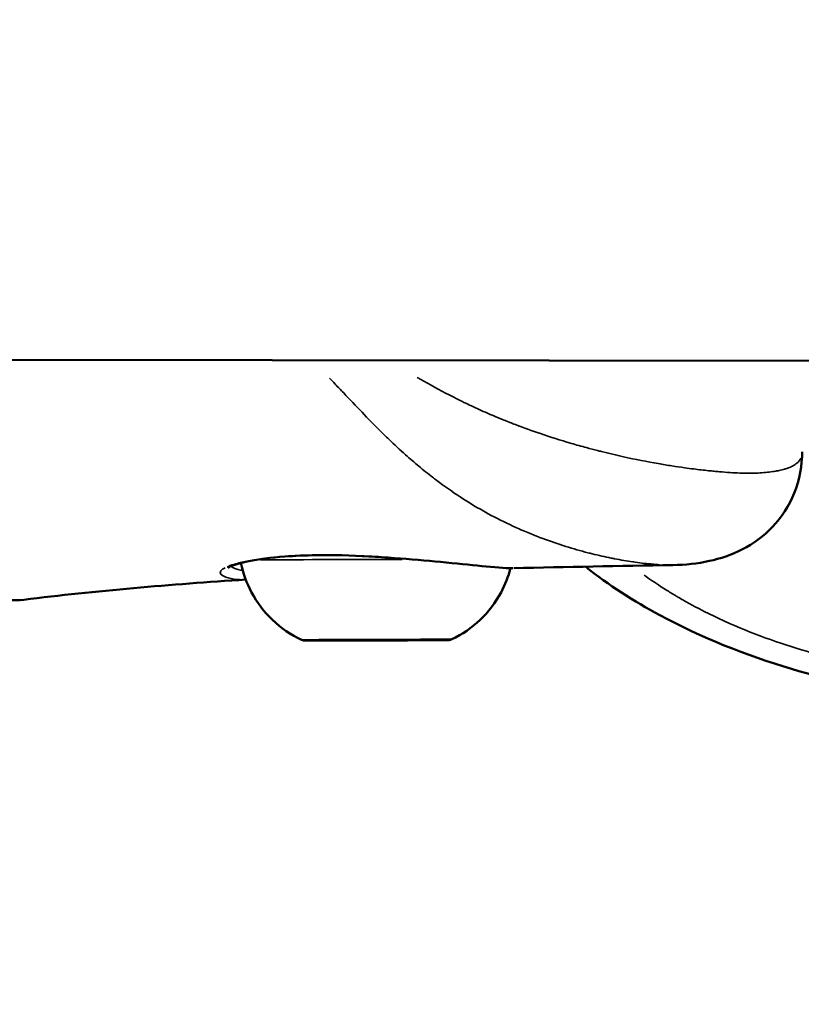
# Model space of a CAD drawing. Units: millimetres. Extents: x -544 to 17875, y 7 to 11525.
# Drawn here: x 14148 to 14191, y 9965 to 10019 of the extents above; entities that cross this region are included whole.
import ezdxf

# ---------------------------------------------------------------- set-up
doc = ezdxf.new("R2010")
doc.units = ezdxf.units.MM
doc.header["$MEASUREMENT"] = 0
doc.layers.add('Visible (ISO)', color=7, linetype='Continuous', lineweight=50)
doc.layers.add('Visible Narrow (ISO)', color=7, linetype='Continuous', lineweight=35)
doc.styles.get("Standard").update_dxf_attribs({"font": 'square721_bt_roman.ttf'})
doc.dimstyles.get("Standard").update_dxf_attribs({"dimtxt": 200, "dimasz": 100, "dimexe": 0.18, "dimexo": 0.0625, "dimgap": 40, "dimtad": 1, "dimdec": 0, "dimlfac": 0.1, "dimrnd": 5, "dimzin": 0, "dimdsep": 46, "dimtxsty": 'Standard', "dimcen": 0.09, "dimse1": 1, "dimse2": 1, "dimadec": 0, "dimazin": 0, "dimtfac": 1, "dimtdec": 0, "dimtofl": 0, "dimtmove": 0, "dimatfit": 3, "dimfxl": 1, "dimtolj": 1, "dimtzin": 0, "dimarcsym": 0})

# ---------------------------------------------------------------- blocks, each defined once
blk = doc.blocks.new('*D9')
at = {"color": 0, "lineweight": -2, "transparency": 16777216}
blk.add_line((11466.22, 11074.53), (17324.195, 11074.53), dxfattribs=at)
at = {"color": 0, "transparency": 16777216}
for points in [[(11466.22, 11099.53), (11466.22, 11049.53), (11316.22, 11074.53)], [(17324.195, 11099.53), (17324.195, 11049.53), (17474.195, 11074.53)]]:
    blk.add_solid(points, dxfattribs=at)
at = {"layer": 'Defpoints', "color": 0, "transparency": 16777216}
for p in [(17474.195, 11074.53), (11316.22, 8165.915), (17474.195, 8165.915)]:
    blk.add_point(p, dxfattribs=at)
at = {"color": 0, "transparency": 16777216, "insert": (14395.207, 11328.358), "char_height": 300, "attachment_point": 5}
blk.add_mtext('\\A1;615', dxfattribs=at)
blk = doc.blocks.new('*D10')
at = {"color": 0, "lineweight": -2, "transparency": 16777216}
blk.add_line((11201.943, 10798.616), (11201.943, 8308.299), dxfattribs=at)
at = {"color": 0, "transparency": 16777216}
for points in [[(11176.943, 10798.616), (11226.943, 10798.616), (11201.943, 10948.616)], [(11176.943, 8308.299), (11226.943, 8308.299), (11201.943, 8158.299)]]:
    blk.add_solid(points, dxfattribs=at)
at = {"layer": 'Defpoints', "color": 0, "transparency": 16777216}
for p in [(14393.971, 10948.616), (11201.943, 8158.299), (14393.971, 8158.299)]:
    blk.add_point(p, dxfattribs=at)
at = {"color": 0, "transparency": 16777216, "insert": (10948.316, 9553.458), "char_height": 300, "attachment_point": 5, "rotation": 90}
blk.add_mtext('\\A1;280', dxfattribs=at)

msp = doc.modelspace()

# ---------------------------------------------------------------- linework, layer by layer
at = {"layer": 'Visible (ISO)'}
for p, q in [((14043.481, 10000.52), (14364.318, 10000.101)), ((14172.768, 9997.975), (14172.768, 9997.97)), ((14173.397, 9997.677), (14173.397, 9997.678)), ((14175.292, 9989.003), (14175.294, 9989.003)), ((14183.98, 9989.175), (14183.98, 9989.175)), ((14165.059, 9985.054), (14166.436, 9985.06)), ((14166.433, 9985.056), (14165.059, 9985.054)), ((14169.183, 9985.065), (14166.433, 9985.056)), ((14166.433, 9985.056), (14166.433, 9985.06)), ((14166.436, 9985.06), (14169.186, 9985.069)), ((14170.559, 9985.071), (14169.183, 9985.065)), ((14169.183, 9985.065), (14169.183, 9985.069)), ((14169.186, 9985.069), (14170.559, 9985.071))]:
    msp.add_line(p, q, dxfattribs=at)
for points, knots in [([(14191.048, 9995.363), (14191.05, 9994.628), (14190.914, 9993.834), (14190.347, 9992.425), (14189.935, 9991.788), (14188.951, 9990.751), (14188.374, 9990.338), (14187.186, 9989.725), (14186.574, 9989.528), (14185.328, 9989.256), (14184.688, 9989.186), (14183.98, 9989.175)], [0, 0, 0, 0, 0.275038, 0.275038, 0.529172, 0.529172, 0.779245, 0.779245, 1.043041, 1.043041, 1.338091, 1.338091, 1.338091, 1.338091]), ([(14162.794, 9989.643), (14162.035, 9989.586), (14161.352, 9989.495), (14160.377, 9989.3), (14160.026, 9989.194), (14159.843, 9989.115)], [0, 0, 0, 0, 0.279649, 0.279649, 0.5211444, 0.5211444, 0.5211444, 0.5211444]), ([(14167.377, 9989.651), (14166.398, 9989.703), (14165.419, 9989.729), (14163.91, 9989.708), (14163.33, 9989.683), (14162.794, 9989.643)], [0, 0, 0, 0, 0.2952757, 0.2952757, 0.4929071, 0.4929071, 0.4929071, 0.4929071]), ([(14173.553, 9989.124), (14172.895, 9989.189), (14172.125, 9989.268), (14170.507, 9989.42), (14169.643, 9989.497), (14168.313, 9989.596), (14167.842, 9989.626), (14167.377, 9989.651)], [0, 0, 0, 0, 0.2697951, 0.2697951, 0.5308635, 0.5308635, 0.6712343, 0.6712343, 0.6712343, 0.6712343]), ([(14159.843, 9989.115), (14159.763, 9989.08), (14159.708, 9989.048), (14159.683, 9989.031), (14159.681, 9989.029), (14159.681, 9989.029)], [0, 0, 0, 0, 0.101065, 0.101065, 0.1282951, 0.1282951, 0.1282951, 0.1282951]), ([(14163.706, 9985.097), (14163.124, 9985.367), (14162.581, 9985.738), (14161.661, 9986.615), (14161.27, 9987.129), (14160.707, 9988.187), (14160.51, 9988.734), (14160.396, 9989.293)], [0, 0, 0, 0, 0.1923457, 0.1923457, 0.3812182, 0.3812182, 0.5519243, 0.5519243, 0.5519243, 0.5519243]), ([(14175.118, 9989.002), (14175, 9988.543), (14174.825, 9988.097), (14174.305, 9987.127), (14173.913, 9986.614), (14173.004, 9985.751), (14172.476, 9985.39), (14171.913, 9985.123)], [0.0510024, 0.0510024, 0.0510024, 0.0510024, 0.1923477, 0.1923477, 0.3812208, 0.3812208, 0.5683658, 0.5683658, 0.5683658, 0.5683658]), ([(14197.133, 9982.117), (14194.869, 9982.402), (14192.635, 9982.863), (14187.974, 9984.243), (14185.542, 9985.219), (14181.852, 9987.208), (14180.479, 9988.083), (14179.218, 9989.091)], [0.795204, 0.795204, 0.795204, 0.795204, 1.47727, 1.47727, 2.258538, 2.258538, 2.74864, 2.74864, 2.74864, 2.74864]), ([(14148.531, 9987.285), (14148.042, 9987.225), (14147.421, 9987.259), (14145.815, 9987.418), (14144.632, 9987.502), (14142.119, 9987.609), (14140.792, 9987.652), (14138.084, 9987.705), (14136.672, 9987.713), (14135.101, 9987.662), (14134.909, 9987.655), (14134.14, 9987.622), (14133.567, 9987.587), (14131.768, 9987.433), (14130.544, 9987.256), (14129.533, 9986.999)], [0, 0, 0, 0, 0.302017, 0.302017, 0.759207, 0.759207, 1.17312, 1.17312, 1.588382, 1.588382, 1.646427, 1.646427, 1.820865, 1.820865, 2.205002, 2.205002, 2.205002, 2.205002]), ([(14171.913, 9985.123), (14171.889, 9985.112), (14171.864, 9985.102), (14171.814, 9985.088), (14171.789, 9985.083), (14171.761, 9985.079), (14171.756, 9985.078), (14171.747, 9985.077), (14171.744, 9985.077), (14171.736, 9985.076), (14171.732, 9985.076), (14171.726, 9985.076), (14171.723, 9985.075), (14171.718, 9985.075), (14171.716, 9985.075), (14171.709, 9985.075), (14171.707, 9985.075), (14171.696, 9985.075), (14171.689, 9985.075), (14171.649, 9985.074), (14171.598, 9985.074), (14171.392, 9985.073), (14171.188, 9985.072), (14170.68, 9985.069), (14170.375, 9985.068), (14169.696, 9985.066), (14169.314, 9985.064), (14168.522, 9985.061), (14168.101, 9985.06), (14167.275, 9985.057), (14166.859, 9985.056), (14166.082, 9985.054), (14165.713, 9985.053), (14165.065, 9985.051), (14164.779, 9985.051), (14164.326, 9985.05), (14164.153, 9985.05), (14164.002, 9985.05), (14163.968, 9985.05), (14163.934, 9985.05), (14163.926, 9985.05), (14163.914, 9985.05), (14163.912, 9985.05), (14163.903, 9985.05), (14163.901, 9985.05), (14163.896, 9985.05), (14163.893, 9985.05), (14163.887, 9985.051), (14163.884, 9985.051), (14163.874, 9985.052), (14163.869, 9985.052), (14163.856, 9985.054), (14163.85, 9985.054), (14163.833, 9985.057), (14163.823, 9985.059), (14163.791, 9985.066), (14163.769, 9985.072), (14163.734, 9985.084), (14163.72, 9985.09), (14163.706, 9985.097)], [0, 0, 0, 0, 0.007935, 0.007935, 0.015482, 0.015482, 0.017147, 0.017147, 0.018465, 0.018465, 0.020443, 0.020443, 0.022511, 0.022511, 0.025979, 0.025979, 0.034223, 0.034223, 0.058926, 0.058926, 0.133338, 0.133338, 0.264065, 0.264065, 0.388195, 0.388195, 0.512254, 0.512254, 0.636275, 0.636275, 0.760286, 0.760286, 0.884298, 0.884298, 1.008323, 1.008323, 1.132396, 1.132396, 1.184777, 1.184777, 1.210004, 1.210004, 1.22223, 1.22223, 1.225613, 1.225613, 1.22788, 1.22788, 1.229749, 1.229749, 1.231906, 1.231906, 1.233919, 1.233919, 1.237186, 1.237186, 1.243799, 1.243799, 1.248464, 1.248464, 1.248464, 1.248464])]:
    msp.add_open_spline(points, degree=3, knots=knots, dxfattribs=at)
for points in [[(14175.254, 9989.002), (14174.78, 9988.994), (14174.211, 9989.058), (14173.553, 9989.124)], [(14183.98, 9989.175), (14181.071, 9989.129), (14178.179, 9989.076), (14175.294, 9989.003)], [(14160.657, 9988.385), (14156.556, 9988.122), (14152.462, 9987.765), (14148.53, 9987.284)]]:
    msp.add_open_spline(points, degree=3, dxfattribs=at)
at = {"layer": 'Visible Narrow (ISO)'}
for p, q in [((14173.428, 9997.664), (14173.428, 9997.664)), ((14175.622, 9996.758), (14175.622, 9996.759))]:
    msp.add_line(p, q, dxfattribs=at)
for centre, major_axis, ratio, start_param, end_param in [((14167.795, 9989.478), (7.43, 0.024), 0.000846, 2.697209, 2.697222), ((14167.795, 9989.478), (7.43, 0.024), 0.000846, 1.381624, 2.59211), ((14162.756, 9990.141), (0.037, -0.499), 0.569557, 6.048071, 6.270811), ((14167.403, 9990.15), (-0.026, -0.499), 0.086726, 6.111598, 6.274154), ((14167.795, 9989.478), (7.43, 0.024), 0.000846, 1.305704, 1.305717), ((14159.643, 9989.573), (0.199, -0.459), 0.948272, 5.851915, 6.260492), ((14173.603, 9989.621), (-0.05, -0.498), 0.678075, 0.005543, 0.105321), ((14167.809, 9985.11), (4.103, 0.013), 0.000846, 0.155457, 2.986136)]:
    msp.add_ellipse(centre, major_axis=major_axis, ratio=ratio, start_param=start_param, end_param=end_param, dxfattribs=at)
msp.add_ellipse((14167.809, 9985.062), major_axis=(3.891, 0.012), ratio=0.000846, dxfattribs=at)
for points, knots in [([(14183.249, 9989.196), (14183.148, 9989.202), (14183.045, 9989.21), (14182.94, 9989.22), (14182.921, 9989.221), (14182.902, 9989.223), (14182.883, 9989.225), (14182.74, 9989.238), (14182.593, 9989.253), (14182.444, 9989.27), (14182.274, 9989.289), (14182.1, 9989.312), (14181.923, 9989.336), (14181.882, 9989.342), (14181.841, 9989.348), (14181.799, 9989.354), (14181.48, 9989.401), (14181.149, 9989.457), (14180.807, 9989.522), (14180.743, 9989.534), (14180.68, 9989.547), (14180.616, 9989.559), (14180.279, 9989.627), (14179.932, 9989.704), (14179.58, 9989.791), (14179.503, 9989.81), (14179.427, 9989.829), (14179.35, 9989.849), (14178.555, 9990.053), (14177.728, 9990.309), (14176.878, 9990.627), (14176.804, 9990.655), (14176.73, 9990.683), (14176.655, 9990.712), (14176.489, 9990.776), (14176.322, 9990.842), (14176.154, 9990.911), (14175.908, 9991.012), (14175.659, 9991.119), (14175.411, 9991.231), (14175.357, 9991.256), (14175.302, 9991.281), (14175.247, 9991.306), (14174.796, 9991.514), (14174.346, 9991.738), (14173.9, 9991.982), (14173.88, 9991.993), (14173.86, 9992.004), (14173.84, 9992.014), (14173.347, 9992.285), (14172.859, 9992.578), (14172.373, 9992.896), (14171.941, 9993.179), (14171.512, 9993.481), (14171.086, 9993.802), (14171.009, 9993.86), (14170.933, 9993.918), (14170.857, 9993.977), (14170.607, 9994.169), (14170.358, 9994.369), (14170.113, 9994.574), (14169.99, 9994.676), (14169.868, 9994.779), (14169.747, 9994.883), (14169.628, 9994.986), (14169.509, 9995.09), (14169.391, 9995.195), (14169.078, 9995.474), (14168.769, 9995.762), (14168.466, 9996.055), (14168.316, 9996.199), (14168.167, 9996.345), (14168.019, 9996.493), (14167.339, 9997.169), (14166.675, 9997.869), (14166.005, 9998.574), (14165.851, 9998.736), (14165.697, 9998.897), (14165.543, 9999.059), (14165.439, 9999.167), (14165.334, 9999.276), (14165.229, 9999.385)], [0.03017487, 0.03017487, 0.03017487, 0.03017487, 0.03073145, 0.03073145, 0.03073145, 0.03083186, 0.03083186, 0.03083186, 0.03158908, 0.03158908, 0.03158908, 0.03244595, 0.03244595, 0.03244595, 0.0326455, 0.0326455, 0.0326455, 0.03417645, 0.03417645, 0.03417645, 0.03445913, 0.03445913, 0.03445913, 0.03594983, 0.03594983, 0.03594983, 0.03627277, 0.03627277, 0.03627277, 0.03960889, 0.03960889, 0.03960889, 0.03990005, 0.03990005, 0.03990005, 0.04054998, 0.04054998, 0.04054998, 0.04150348, 0.04150348, 0.04150348, 0.04171369, 0.04171369, 0.04171369, 0.04345013, 0.04345013, 0.04345013, 0.04352733, 0.04352733, 0.04352733, 0.0454463, 0.0454463, 0.0454463, 0.04715461, 0.04715461, 0.04715461, 0.04746133, 0.04746133, 0.04746133, 0.04846578, 0.04846578, 0.04846578, 0.04896824, 0.04896824, 0.04896824, 0.0494647, 0.0494647, 0.0494647, 0.05078188, 0.05078188, 0.05078188, 0.05143081, 0.05143081, 0.05143081, 0.05440916, 0.05440916, 0.05440916, 0.0550911, 0.0550911, 0.0550911, 0.05555072, 0.05555072, 0.05555072, 0.05555072]), ([(14170.017, 9999.426), (14170.075, 9999.393), (14170.133, 9999.359), (14170.191, 9999.326), (14170.71, 9999.028), (14171.235, 9998.741), (14171.767, 9998.466), (14171.956, 9998.369), (14172.146, 9998.273), (14172.337, 9998.179), (14172.417, 9998.139), (14172.497, 9998.1), (14172.578, 9998.061), (14172.852, 9997.928), (14173.129, 9997.799), (14173.405, 9997.674), (14173.557, 9997.605), (14173.709, 9997.538), (14173.86, 9997.471), (14174.265, 9997.295), (14174.67, 9997.127), (14175.074, 9996.968), (14175.177, 9996.928), (14175.281, 9996.888), (14175.384, 9996.848), (14175.841, 9996.673), (14176.298, 9996.509), (14176.753, 9996.354), (14177.305, 9996.167), (14177.856, 9995.994), (14178.402, 9995.833), (14178.413, 9995.83), (14178.424, 9995.827), (14178.434, 9995.824), (14178.715, 9995.742), (14178.994, 9995.663), (14179.27, 9995.589), (14179.474, 9995.534), (14179.675, 9995.48), (14179.876, 9995.429), (14179.947, 9995.411), (14180.019, 9995.393), (14180.09, 9995.375), (14180.497, 9995.273), (14180.897, 9995.179), (14181.29, 9995.092), (14181.946, 9994.947), (14182.58, 9994.822), (14183.193, 9994.715), (14183.442, 9994.672), (14183.688, 9994.631), (14183.93, 9994.593), (14184.166, 9994.556), (14184.398, 9994.522), (14184.624, 9994.49), (14184.798, 9994.466), (14184.969, 9994.444), (14185.136, 9994.423), (14185.41, 9994.388), (14185.676, 9994.357), (14185.933, 9994.33), (14186.038, 9994.32), (14186.141, 9994.309), (14186.242, 9994.299), (14186.342, 9994.29), (14186.441, 9994.281), (14186.539, 9994.272), (14186.736, 9994.255), (14186.927, 9994.241), (14187.112, 9994.228), (14187.481, 9994.204), (14187.827, 9994.189), (14188.152, 9994.189), (14188.154, 9994.189), (14188.156, 9994.189), (14188.159, 9994.189), (14188.485, 9994.19), (14188.783, 9994.207), (14189.054, 9994.233), (14189.19, 9994.246), (14189.319, 9994.261), (14189.441, 9994.279), (14189.498, 9994.288), (14189.553, 9994.296), (14189.608, 9994.306), (14189.669, 9994.317), (14189.729, 9994.328), (14189.787, 9994.34), (14189.895, 9994.363), (14189.997, 9994.388), (14190.092, 9994.415), (14190.112, 9994.421), (14190.132, 9994.427), (14190.151, 9994.433), (14190.224, 9994.456), (14190.293, 9994.48), (14190.356, 9994.506), (14190.434, 9994.538), (14190.505, 9994.571), (14190.569, 9994.608), (14190.639, 9994.647), (14190.701, 9994.69), (14190.755, 9994.735), (14190.854, 9994.818), (14190.928, 9994.912), (14190.976, 9995.017)], [0.00410491, 0.00410491, 0.00410491, 0.00410491, 0.00430598, 0.00430598, 0.00430598, 0.00610218, 0.00610218, 0.00610218, 0.00674063, 0.00674063, 0.00674063, 0.00700941, 0.00700941, 0.00700941, 0.0079231, 0.0079231, 0.0079231, 0.00842579, 0.00842579, 0.00842579, 0.00976725, 0.00976725, 0.00976725, 0.01011094, 0.01011094, 0.01011094, 0.01163242, 0.01163242, 0.01163242, 0.01348126, 0.01348126, 0.01348126, 0.01351697, 0.01351697, 0.01351697, 0.01446554, 0.01446554, 0.01446554, 0.01516642, 0.01516642, 0.01516642, 0.01541704, 0.01541704, 0.01541704, 0.01685157, 0.01685157, 0.01685157, 0.01924804, 0.01924804, 0.01924804, 0.02022189, 0.02022189, 0.02022189, 0.02117484, 0.02117484, 0.02117484, 0.02190705, 0.02190705, 0.02190705, 0.02310615, 0.02310615, 0.02310615, 0.0235922, 0.0235922, 0.0235922, 0.02407272, 0.02407272, 0.02407272, 0.02503992, 0.02503992, 0.02503992, 0.02696252, 0.02696252, 0.02696252, 0.02697624, 0.02697624, 0.02697624, 0.02891275, 0.02891275, 0.02891275, 0.0298802, 0.0298802, 0.0298802, 0.03033283, 0.03033283, 0.03033283, 0.03084705, 0.03084705, 0.03084705, 0.03181345, 0.03181345, 0.03181345, 0.03201799, 0.03201799, 0.03201799, 0.03277939, 0.03277939, 0.03277939, 0.03370315, 0.03370315, 0.03370315, 0.03470615, 0.03470615, 0.03470615, 0.03653453, 0.03653453, 0.03653453, 0.03653453]), ([(14159.713, 9989.112), (14159.826, 9989.158), (14159.963, 9989.203), (14160.32, 9989.304), (14160.556, 9989.36), (14161.082, 9989.461), (14161.373, 9989.508), (14161.946, 9989.582), (14162.219, 9989.611), (14162.505, 9989.635)], [0.000266671, 0.000266671, 0.000266671, 0.000266671, 0.001333354, 0.001333354, 0.002666707, 0.002666707, 0.004000061, 0.004000061, 0.005066743, 0.005066743, 0.005066743, 0.005066743]), ([(14162.93, 9989.668), (14163.209, 9989.687), (14163.497, 9989.701), (14164.163, 9989.725), (14164.549, 9989.731), (14165.646, 9989.731), (14166.372, 9989.71), (14167.12, 9989.673)], [0.000250381, 0.000250381, 0.000250381, 0.000250381, 0.001251907, 0.001251907, 0.002503815, 0.002503815, 0.004757248, 0.004757248, 0.004757248, 0.004757248]), ([(14167.71, 9989.64), (14168.163, 9989.613), (14168.614, 9989.581), (14169.345, 9989.524), (14169.626, 9989.5), (14170.175, 9989.453), (14170.444, 9989.429), (14170.974, 9989.38), (14171.234, 9989.356), (14171.745, 9989.307), (14171.997, 9989.282), (14172.627, 9989.22), (14172.993, 9989.183), (14173.337, 9989.148)], [0.000339605, 0.000339605, 0.000339605, 0.000339605, 0.001698024, 0.001698024, 0.002547037, 0.002547037, 0.003396049, 0.003396049, 0.004245061, 0.004245061, 0.005094073, 0.005094073, 0.006452493, 0.006452493, 0.006452493, 0.006452493]), ([(14160.461, 9988.378), (14160.448, 9988.378), (14160.436, 9988.377), (14160.423, 9988.377), (14160.131, 9988.377), (14159.889, 9988.418), (14159.701, 9988.473), (14159.698, 9988.474), (14159.696, 9988.475), (14159.693, 9988.476), (14159.51, 9988.531), (14159.388, 9988.593), (14159.322, 9988.657), (14159.321, 9988.658), (14159.32, 9988.658), (14159.32, 9988.659), (14159.287, 9988.692), (14159.269, 9988.725), (14159.266, 9988.759), (14159.263, 9988.792), (14159.274, 9988.826), (14159.3, 9988.861), (14159.341, 9988.916), (14159.418, 9988.972), (14159.532, 9989.031)], [0.006961809, 0.006961809, 0.006961809, 0.006961809, 0.007037343, 0.007037343, 0.007037343, 0.008796678, 0.008796678, 0.008796678, 0.008824639, 0.008824639, 0.008824639, 0.010556014, 0.010556014, 0.010556014, 0.010574769, 0.010574769, 0.010574769, 0.011448696, 0.011448696, 0.011448696, 0.012315349, 0.012315349, 0.012315349, 0.013700323, 0.013700323, 0.013700323, 0.013700323]), ([(14159.861, 9989.102), (14159.926, 9989.051), (14160.027, 9989.002), (14160.164, 9988.957), (14160.247, 9988.931), (14160.341, 9988.907), (14160.447, 9988.89)], [0.003616705, 0.003616705, 0.003616705, 0.003616705, 0.004931459, 0.004931459, 0.004931459, 0.005721194, 0.005721194, 0.005721194, 0.005721194]), ([(14173.693, 9989.113), (14173.968, 9989.085), (14174.223, 9989.06), (14174.458, 9989.039), (14174.726, 9989.016), (14174.969, 9989.001), (14175.186, 9989.001), (14175.198, 9989.001), (14175.211, 9989.002), (14175.224, 9989.002)], [0.000139026, 0.000139026, 0.000139026, 0.000139026, 0.001276126, 0.001276126, 0.001276126, 0.002566218, 0.002566218, 0.002566218, 0.002641494, 0.002641494, 0.002641494, 0.002641494]), ([(14195.049, 9983.581), (14194.879, 9983.613), (14194.711, 9983.646), (14194.543, 9983.679), (14194.342, 9983.72), (14194.143, 9983.761), (14193.945, 9983.804), (14192.338, 9984.151), (14190.798, 9984.581), (14189.323, 9985.103), (14189.24, 9985.133), (14189.157, 9985.162), (14189.075, 9985.192), (14188.299, 9985.474), (14187.543, 9985.781), (14186.806, 9986.116), (14186.797, 9986.12), (14186.788, 9986.124), (14186.779, 9986.128), (14186.051, 9986.46), (14185.34, 9986.819), (14184.649, 9987.209), (14184.537, 9987.272), (14184.426, 9987.336), (14184.315, 9987.401), (14184.252, 9987.437), (14184.19, 9987.473), (14184.129, 9987.51), (14184.043, 9987.561), (14183.957, 9987.613), (14183.871, 9987.665), (14183.716, 9987.76), (14183.504, 9987.893), (14183.318, 9988.013), (14183.013, 9988.211), (14182.713, 9988.415), (14182.42, 9988.624)], [0.2125698, 0.2125698, 0.2125698, 0.2125698, 0.2242373, 0.2242373, 0.2242373, 0.2381542, 0.2381542, 0.2381542, 0.3508909, 0.3508909, 0.3508909, 0.3572312, 0.3572312, 0.3572312, 0.4167698, 0.4167698, 0.4167698, 0.4174837, 0.4174837, 0.4174837, 0.4763083, 0.4763083, 0.4763083, 0.4858447, 0.4858447, 0.4858447, 0.491193, 0.491193, 0.491193, 0.4986353, 0.4986353, 0.4986353, 0.5121736, 0.5121736, 0.5121736, 0.5344834, 0.5344834, 0.5344834, 0.5344834])]:
    msp.add_open_spline(points, degree=3, knots=knots, dxfattribs=at)

# ---------------------------------------------------------------- dimensions: what is measured, and where the dimension line sits
dim = msp.add_linear_dim(base=(17474.195, 11074.53), p1=(11316.22, 8165.915), p2=(17474.195, 8165.915), dimstyle='Standard', override={"dimtxt": 300, "dimasz": 150, "dimgap": 100})
dim.commit()
dim.dimension.update_dxf_attribs({"geometry": '*D9', "text_midpoint": (14395.207, 11328.358)})
dim = msp.add_linear_dim(base=(11201.943, 8158.299), p1=(14393.971, 10948.616), p2=(14393.971, 8158.299), angle=90, dimstyle='Standard', override={"dimtxt": 300, "dimasz": 150, "dimgap": 100})
dim.commit()
dim.dimension.update_dxf_attribs({"geometry": '*D10', "text_midpoint": (10948.316, 9553.458)})

doc.saveas('drawing.dxf')
